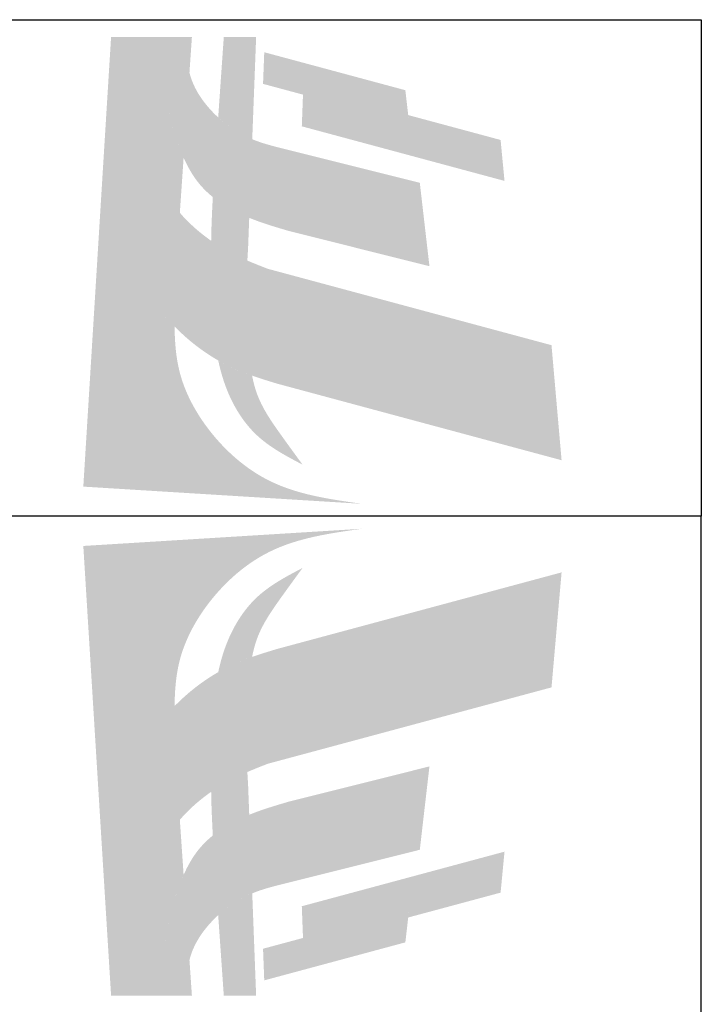
# Model space of a CAD drawing. Units: millimetres. Extents: x 3261 to 5001, y 1027 to 2050.
# Drawn here: x 4726 to 5001, y 1631 to 2027 of the extents above; entities that cross this region are included whole.
import ezdxf

# ---------------------------------------------------------------- set-up
doc = ezdxf.new("R2010")
doc.units = ezdxf.units.MM

msp = doc.modelspace()

# ---------------------------------------------------------------- hatches: boundary and pattern name
h = msp.add_hatch(color=30)
edge = h.paths.add_edge_path()
edge.add_line((4940.62, 1896.38), (4944.68, 1850.05))
edge.add_line((4944.68, 1850.05), (4830.39, 1880.82))
edge.add_spline(control_points=[(4830.39, 1880.82), (4823.91, 1882.78), (4812.22, 1886.3), (4794.66, 1897.39), (4780.49, 1912.53), (4774.03, 1924.02), (4761.38, 1949.17), (4759.98, 1966.95), (4760.8, 1980.35)], knot_values=[0, 0, 0, 0, 8.707607, 15.698868, 24.835652, 34.353013, 45.684463, 60.346248, 60.346248, 60.346248, 60.346248], degree=3, periodic=0)
edge.add_spline(control_points=[(4760.8, 1980.35), (4760.8, 1980.35), (4760.8, 1980.35), (4760.8, 1980.35)], knot_values=[60.346248, 60.346248, 60.346248, 60.346248, 60.346279, 60.346279, 60.346279, 60.346279], degree=3, periodic=0)
edge.add_line((4760.8, 1980.35), (4763.29, 2020.55))
edge.add_line((4763.29, 2020.55), (4778.91, 2020.55))
edge.add_line((4778.91, 2020.55), (4778.3, 2011.51))
edge.add_spline(control_points=[(4778.3, 2011.51), (4777.93, 2005.98), (4777.05, 1993.14), (4781.46, 1974.83), (4784.83, 1956.18), (4796.82, 1942.88), (4810.62, 1933.31), (4821.34, 1929.1), (4826.34, 1927.15)], knot_values=[0, 0, 0, 0, 7.078835, 16.443113, 24.160609, 30.876023, 38.753522, 45.635034, 45.635034, 45.635034, 45.635034], degree=3, periodic=0)
edge.add_line((4826.34, 1927.15), (4940.62, 1896.38))
h = msp.add_hatch(color=184)
edge = h.paths.add_edge_path()
edge.add_line((4793.91, 2020.55), (4795.83, 2020.55))
edge.add_line((4795.83, 2020.55), (4794.84, 2006.14))
edge.add_spline(control_points=[(4794.84, 2006.14), (4793.71, 2010.62), (4793.56, 2015.22), (4793.8, 2018.88)], knot_values=[21.970216, 21.970216, 21.970216, 21.970216, 28.029005, 28.029005, 28.029005, 28.029005], degree=3, periodic=0)
edge.add_line((4793.8, 2018.88), (4793.91, 2020.55))
edge = h.paths.add_edge_path()
edge.add_spline(control_points=[(4790.96, 1949.72), (4789.28, 1951.74), (4784.35, 1958.82), (4781.46, 1974.83), (4777.05, 1993.14), (4777.93, 2005.98), (4778.3, 2011.51)], knot_values=[18.125389, 18.125389, 18.125389, 18.125389, 21.474425, 29.191921, 38.556199, 45.635034, 45.635034, 45.635034, 45.635034], degree=3, periodic=0)
edge.add_line((4778.3, 2011.51), (4778.91, 2020.55))
edge.add_line((4778.91, 2020.55), (4785.32, 2020.55))
edge.add_line((4785.32, 2020.55), (4784.75, 2012.07))
edge.add_spline(control_points=[(4784.75, 2012.07), (4784.65, 2009.29), (4784.27, 1998.7), (4787.43, 1985.29), (4791.21, 1974.78), (4792.49, 1971.9)], knot_values=[22.992069, 22.992069, 22.992069, 22.992069, 26.564753, 36.575548, 40.590643, 40.590643, 40.590643, 40.590643], degree=3, periodic=0)
edge.add_line((4792.49, 1971.9), (4791, 1950.17))
edge.add_spline(control_points=[(4791, 1950.17), (4790.99, 1950.02), (4790.98, 1949.87), (4790.96, 1949.72)], knot_values=[68.847274, 68.847274, 68.847274, 68.847274, 69.038164, 69.038164, 69.038164, 69.038164], degree=3, periodic=0)
h = msp.add_hatch(color=220)
edge = h.paths.add_edge_path()
edge.add_line((4887.59, 1961.77), (4891.47, 1928.2))
edge.add_line((4891.47, 1928.2), (4834.95, 1942.35))
edge.add_spline(control_points=[(4834.95, 1942.35), (4827.95, 1944.41), (4814.93, 1948.23), (4796.86, 1960.5), (4788.43, 1981.05), (4784.27, 1998.7), (4784.65, 2009.29), (4784.75, 2012.07)], knot_values=[0, 0, 0, 0, 9.379715, 17.436082, 27.007164, 37.017959, 40.590643, 40.590643, 40.590643, 40.590643], degree=3, periodic=0)
edge.add_line((4784.75, 2012.07), (4785.32, 2020.55))
edge.add_line((4785.32, 2020.55), (4793.91, 2020.55))
edge.add_line((4793.91, 2020.55), (4793.8, 2018.88))
edge.add_spline(control_points=[(4793.8, 2018.88), (4793.51, 2014.41), (4794.03, 2003.65), (4804.11, 1988.83), (4817.62, 1979.26), (4828.57, 1976.54), (4832.92, 1975.45)], knot_values=[0, 0, 0, 0, 7.393874, 13.581626, 22.289394, 28.029005, 28.029005, 28.029005, 28.029005], degree=3, periodic=0)
edge.add_line((4832.92, 1975.45), (4887.59, 1961.77))
h = msp.add_hatch(color=202)
edge = h.paths.add_edge_path()
edge.add_spline(control_points=[(4820.07, 1884.1), (4820.61, 1881.31), (4822.87, 1872.82), (4830.94, 1861.19), (4837.42, 1852.32), (4840.38, 1848.27)], knot_values=[0, 0, 0, 0, 3.648005, 11.34965, 17.826963, 17.826963, 17.826963, 17.826963], degree=3, periodic=0)
edge.add_spline(control_points=[(4840.38, 1848.27), (4833.74, 1851.76), (4821.1, 1858.4), (4810.63, 1874.77), (4807.39, 1885.68), (4806.43, 1890.23)], knot_values=[0, 0, 0, 0, 9.496744, 18.074598, 24.055718, 24.055718, 24.055718, 24.055718], degree=3, periodic=0)
edge.add_spline(control_points=[(4806.43, 1890.23), (4807.98, 1889.34), (4812.47, 1886.97), (4817.06, 1885.16), (4820.07, 1884.1)], knot_values=[4.634412, 4.634412, 4.634412, 4.634412, 6.817423, 10.890618, 10.890618, 10.890618, 10.890618], degree=3, periodic=0)
edge = h.paths.add_edge_path()
edge.add_spline(control_points=[(4804.25, 1956.03), (4807.33, 1953.55), (4812.23, 1950.57), (4817.37, 1948.29), (4818.91, 1947.66)], knot_values=[7.240974, 7.240974, 7.240974, 7.240974, 12.2929, 14.431641, 14.431641, 14.431641, 14.431641], degree=3, periodic=0)
edge.add_line((4818.91, 1947.66), (4818.45, 1935.48))
edge.add_spline(control_points=[(4818.45, 1935.48), (4818.35, 1933.81), (4818.24, 1932.13), (4818.15, 1930.46)], knot_values=[37.690146, 37.690146, 37.690146, 37.690146, 39.842671, 39.842671, 39.842671, 39.842671], degree=3, periodic=0)
edge.add_spline(control_points=[(4818.15, 1930.46), (4815.93, 1931.41), (4810.9, 1933.74), (4806.15, 1936.62), (4803.58, 1938.42)], knot_values=[3.778603, 3.778603, 3.778603, 3.778603, 6.881512, 10.918286, 10.918286, 10.918286, 10.918286], degree=3, periodic=0)
edge.add_spline(control_points=[(4803.58, 1938.42), (4803.59, 1939.4), (4803.71, 1945.26), (4803.99, 1951.13), (4804.25, 1956.03)], knot_values=[44.771331, 44.771331, 44.771331, 44.771331, 46.021385, 52.321978, 52.321978, 52.321978, 52.321978], degree=3, periodic=0)
edge = h.paths.add_edge_path()
edge.add_spline(control_points=[(4820.12, 1979.32), (4820.11, 1979.32), (4815.11, 1981.4), (4810.46, 1984.4), (4806.41, 1988.11)], knot_values=[5.733007, 5.733007, 5.733007, 5.733007, 5.739611, 12.705217, 12.705217, 12.705217, 12.705217], degree=3, periodic=0)
edge.add_line((4806.41, 1988.11), (4808.67, 2020.55))
edge.add_line((4808.67, 2020.55), (4821.69, 2020.55))
edge.add_line((4821.69, 2020.55), (4820.12, 1979.32))
for color, points in [(30, [(4881.77, 1999.07), (4883.3, 1985.78), (4824.47, 2001.62), (4824.96, 2014.36)]), (202, [(4920.12, 1979.03), (4921.7, 1962.54), (4840.08, 1984.52), (4840.56, 1997.29), (4883.3, 1985.78), (4882.93, 1989.05)]), (202, [(4920.12, 1675.9), (4921.7, 1692.4), (4840.08, 1670.42), (4840.56, 1657.64), (4883.3, 1669.15), (4882.93, 1665.89)]), (30, [(4881.77, 1655.87), (4883.3, 1669.15), (4824.47, 1653.31), (4824.96, 1640.57)])]:
    msp.add_hatch(color=color).paths.add_polyline_path(points)
h = msp.add_hatch(color=184)
edge = h.paths.add_edge_path()
edge.add_spline(control_points=[(4760.8, 1980.35), (4759.98, 1966.95), (4761.38, 1949.17), (4774.03, 1924.02), (4779.55, 1914.21), (4786.29, 1906.49), (4788.84, 1903.9)], knot_values=[20.090832, 20.090832, 20.090832, 20.090832, 34.752617, 46.084067, 55.601427, 60.346248, 60.346248, 60.346248, 60.346248], degree=3, periodic=0)
edge.add_spline(control_points=[(4788.84, 1903.9), (4788.93, 1897.85), (4789.98, 1882.84), (4802.44, 1859.73), (4827.78, 1837.63), (4851.39, 1834.31), (4864.33, 1832.49)], knot_values=[0, 0, 0, 0, 7.71115, 19.196453, 32.765713, 49.202941, 49.202941, 49.202941, 49.202941], degree=3, periodic=0)
edge.add_line((4864.33, 1832.49), (4752.1, 1839.42))
edge.add_line((4752.1, 1839.42), (4760.8, 1980.35))
h = msp.add_hatch(color=184)
edge = h.paths.add_edge_path()
edge.add_spline(control_points=[(4760.8, 1674.58), (4759.98, 1687.98), (4761.38, 1705.76), (4774.03, 1730.91), (4779.55, 1740.72), (4786.29, 1748.45), (4788.84, 1751.03)], knot_values=[20.090832, 20.090832, 20.090832, 20.090832, 34.752617, 46.084067, 55.601427, 60.346248, 60.346248, 60.346248, 60.346248], degree=3, periodic=0)
edge.add_spline(control_points=[(4788.84, 1751.03), (4788.93, 1757.08), (4789.98, 1772.09), (4802.44, 1795.21), (4827.78, 1817.3), (4851.39, 1820.63), (4864.33, 1822.45)], knot_values=[0, 0, 0, 0, 7.71115, 19.196453, 32.765713, 49.202941, 49.202941, 49.202941, 49.202941], degree=3, periodic=0)
edge.add_line((4864.33, 1822.45), (4752.1, 1815.52))
edge.add_line((4752.1, 1815.52), (4760.8, 1674.58))
h = msp.add_hatch(color=30)
edge = h.paths.add_edge_path()
edge.add_line((4940.62, 1758.56), (4944.68, 1804.88))
edge.add_line((4944.68, 1804.88), (4830.39, 1774.11))
edge.add_spline(control_points=[(4830.39, 1774.11), (4823.91, 1772.16), (4812.22, 1768.64), (4794.66, 1757.54), (4780.49, 1742.41), (4774.03, 1730.91), (4761.38, 1705.76), (4759.98, 1687.98), (4760.8, 1674.58)], knot_values=[0, 0, 0, 0, 8.707607, 15.698868, 24.835652, 34.353013, 45.684463, 60.346248, 60.346248, 60.346248, 60.346248], degree=3, periodic=0)
edge.add_spline(control_points=[(4760.8, 1674.58), (4760.8, 1674.58), (4760.8, 1674.58), (4760.8, 1674.58)], knot_values=[60.346248, 60.346248, 60.346248, 60.346248, 60.346279, 60.346279, 60.346279, 60.346279], degree=3, periodic=0)
edge.add_line((4760.8, 1674.58), (4763.29, 1634.39))
edge.add_line((4763.29, 1634.39), (4778.91, 1634.39))
edge.add_line((4778.91, 1634.39), (4778.3, 1643.43))
edge.add_spline(control_points=[(4778.3, 1643.43), (4777.93, 1648.96), (4777.05, 1661.8), (4781.46, 1680.1), (4784.83, 1698.76), (4796.82, 1712.06), (4810.62, 1721.63), (4821.34, 1725.83), (4826.34, 1727.79)], knot_values=[0, 0, 0, 0, 7.078835, 16.443113, 24.160609, 30.876023, 38.753522, 45.635034, 45.635034, 45.635034, 45.635034], degree=3, periodic=0)
edge.add_line((4826.34, 1727.79), (4940.62, 1758.56))
h = msp.add_hatch(color=202)
edge = h.paths.add_edge_path()
edge.add_spline(control_points=[(4820.07, 1770.83), (4820.61, 1773.62), (4822.87, 1782.11), (4830.94, 1793.75), (4837.42, 1802.62), (4840.38, 1806.67)], knot_values=[0, 0, 0, 0, 3.648005, 11.34965, 17.826963, 17.826963, 17.826963, 17.826963], degree=3, periodic=0)
edge.add_spline(control_points=[(4840.38, 1806.67), (4833.74, 1803.18), (4821.1, 1796.53), (4810.63, 1780.16), (4807.39, 1769.26), (4806.43, 1764.71)], knot_values=[0, 0, 0, 0, 9.496744, 18.074598, 24.055718, 24.055718, 24.055718, 24.055718], degree=3, periodic=0)
edge.add_spline(control_points=[(4806.43, 1764.71), (4807.98, 1765.59), (4812.47, 1767.96), (4817.06, 1769.78), (4820.07, 1770.83)], knot_values=[4.634412, 4.634412, 4.634412, 4.634412, 6.817423, 10.890618, 10.890618, 10.890618, 10.890618], degree=3, periodic=0)
edge = h.paths.add_edge_path()
edge.add_spline(control_points=[(4804.25, 1698.91), (4807.33, 1701.39), (4812.23, 1704.36), (4817.37, 1706.64), (4818.91, 1707.27)], knot_values=[7.240974, 7.240974, 7.240974, 7.240974, 12.2929, 14.431641, 14.431641, 14.431641, 14.431641], degree=3, periodic=0)
edge.add_line((4818.91, 1707.27), (4818.45, 1719.46))
edge.add_spline(control_points=[(4818.45, 1719.46), (4818.35, 1721.13), (4818.24, 1722.8), (4818.15, 1724.48)], knot_values=[37.690146, 37.690146, 37.690146, 37.690146, 39.842671, 39.842671, 39.842671, 39.842671], degree=3, periodic=0)
edge.add_spline(control_points=[(4818.15, 1724.48), (4815.93, 1723.52), (4810.9, 1721.2), (4806.15, 1718.31), (4803.58, 1716.51)], knot_values=[3.778603, 3.778603, 3.778603, 3.778603, 6.881512, 10.918286, 10.918286, 10.918286, 10.918286], degree=3, periodic=0)
edge.add_spline(control_points=[(4803.58, 1716.51), (4803.59, 1715.54), (4803.71, 1709.67), (4803.99, 1703.8), (4804.25, 1698.91)], knot_values=[44.771331, 44.771331, 44.771331, 44.771331, 46.021385, 52.321978, 52.321978, 52.321978, 52.321978], degree=3, periodic=0)
edge = h.paths.add_edge_path()
edge.add_spline(control_points=[(4820.12, 1675.61), (4820.11, 1675.61), (4815.11, 1673.53), (4810.46, 1670.53), (4806.41, 1666.82)], knot_values=[5.733007, 5.733007, 5.733007, 5.733007, 5.739611, 12.705217, 12.705217, 12.705217, 12.705217], degree=3, periodic=0)
edge.add_line((4806.41, 1666.82), (4808.67, 1634.39))
edge.add_line((4808.67, 1634.39), (4821.69, 1634.39))
edge.add_line((4821.69, 1634.39), (4820.12, 1675.61))
h = msp.add_hatch(color=220)
edge = h.paths.add_edge_path()
edge.add_line((4887.59, 1693.17), (4891.47, 1726.73))
edge.add_line((4891.47, 1726.73), (4834.95, 1712.58))
edge.add_spline(control_points=[(4834.95, 1712.58), (4827.95, 1710.52), (4814.93, 1706.7), (4796.86, 1694.44), (4788.43, 1673.88), (4784.27, 1656.23), (4784.65, 1645.65), (4784.75, 1642.87)], knot_values=[0, 0, 0, 0, 9.379715, 17.436082, 27.007164, 37.017959, 40.590643, 40.590643, 40.590643, 40.590643], degree=3, periodic=0)
edge.add_line((4784.75, 1642.87), (4785.32, 1634.39))
edge.add_line((4785.32, 1634.39), (4793.91, 1634.39))
edge.add_line((4793.91, 1634.39), (4793.8, 1636.06))
edge.add_spline(control_points=[(4793.8, 1636.06), (4793.51, 1640.52), (4794.03, 1651.29), (4804.11, 1666.1), (4817.62, 1675.68), (4828.57, 1678.4), (4832.92, 1679.48)], knot_values=[0, 0, 0, 0, 7.393874, 13.581626, 22.289394, 28.029005, 28.029005, 28.029005, 28.029005], degree=3, periodic=0)
edge.add_line((4832.92, 1679.48), (4887.59, 1693.17))
h = msp.add_hatch(color=184)
edge = h.paths.add_edge_path()
edge.add_line((4793.91, 1634.39), (4795.83, 1634.39))
edge.add_line((4795.83, 1634.39), (4794.84, 1648.79))
edge.add_spline(control_points=[(4794.84, 1648.79), (4793.71, 1644.31), (4793.56, 1639.72), (4793.8, 1636.06)], knot_values=[21.970216, 21.970216, 21.970216, 21.970216, 28.029005, 28.029005, 28.029005, 28.029005], degree=3, periodic=0)
edge.add_line((4793.8, 1636.06), (4793.91, 1634.39))
edge = h.paths.add_edge_path()
edge.add_spline(control_points=[(4790.96, 1705.21), (4789.28, 1703.2), (4784.35, 1696.12), (4781.46, 1680.1), (4777.05, 1661.8), (4777.93, 1648.96), (4778.3, 1643.43)], knot_values=[18.125389, 18.125389, 18.125389, 18.125389, 21.474425, 29.191921, 38.556199, 45.635034, 45.635034, 45.635034, 45.635034], degree=3, periodic=0)
edge.add_line((4778.3, 1643.43), (4778.91, 1634.39))
edge.add_line((4778.91, 1634.39), (4785.32, 1634.39))
edge.add_line((4785.32, 1634.39), (4784.75, 1642.87))
edge.add_spline(control_points=[(4784.75, 1642.87), (4784.65, 1645.65), (4784.27, 1656.23), (4787.43, 1669.65), (4791.21, 1680.15), (4792.49, 1683.04)], knot_values=[22.992069, 22.992069, 22.992069, 22.992069, 26.564753, 36.575548, 40.590643, 40.590643, 40.590643, 40.590643], degree=3, periodic=0)
edge.add_line((4792.49, 1683.04), (4791, 1704.77))
edge.add_spline(control_points=[(4791, 1704.77), (4790.99, 1704.92), (4790.98, 1705.06), (4790.96, 1705.21)], knot_values=[68.847274, 68.847274, 68.847274, 68.847274, 69.038164, 69.038164, 69.038164, 69.038164], degree=3, periodic=0)

# ---------------------------------------------------------------- linework, layer by layer
at = {"color": 7}
for points in [[(5000.94, 2027.47), (5000.94, 1827.47), (4720.94, 1827.47), (4720.94, 2027.47)], [(5000.94, 1627.47), (5000.94, 1827.47), (4720.94, 1827.47), (4720.94, 1627.47)]]:
    msp.add_lwpolyline(points, close=True, dxfattribs=at)

doc.saveas('drawing.dxf')
